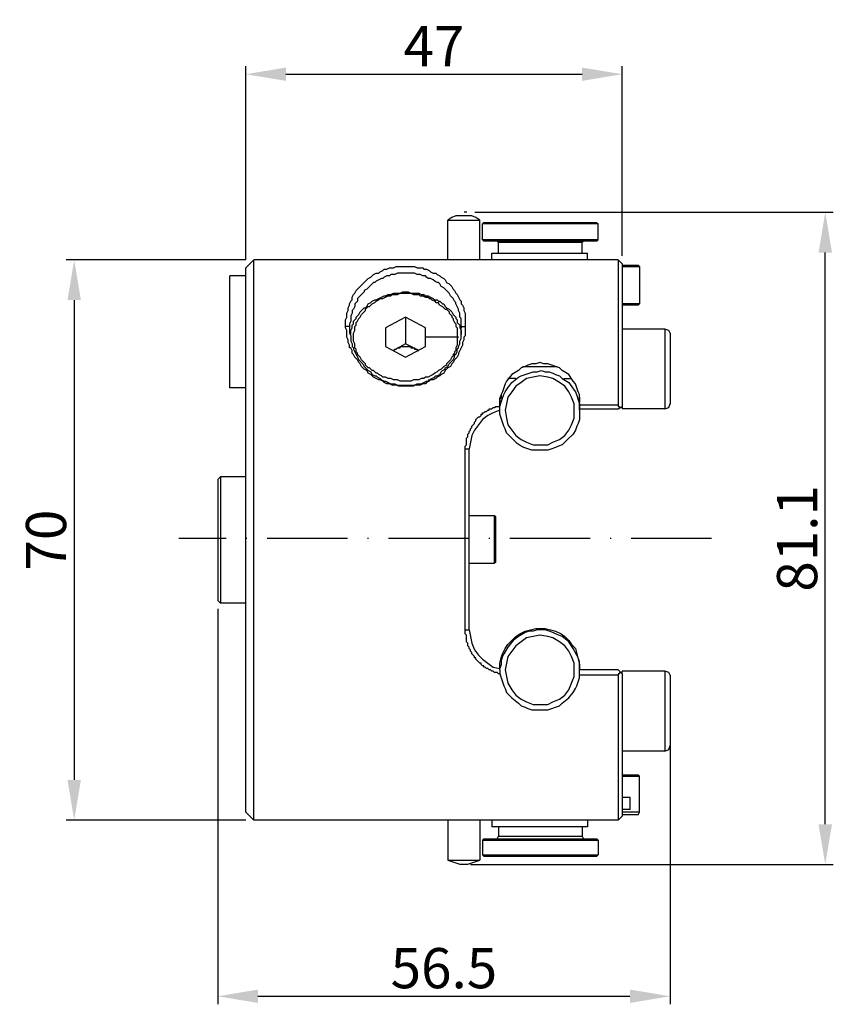
# Model space of a CAD drawing. Extents: x -53 to 270, y 79 to 220.
# Drawn here: x 169 to 270, y 97 to 220 of the extents above; entities that cross this region are included whole.
import ezdxf

# ---------------------------------------------------------------- set-up
doc = ezdxf.new("R2010")
doc.units = 0
doc.header["$LTSCALE"] = 10
doc.header["$PDMODE"] = 2
doc.linetypes.add('CENTER', pattern=[1.5, 1, -0.25, 0, -0.25])
doc.layers.get('DEFPOINTS').update_dxf_attribs({"linetype": 'CONTINUOUS'})
for name, color, linetype in [('1', 4, 'CONTINUOUS'), ('2', 7, 'CONTINUOUS'), ('4', 2, 'CENTER')]:
    doc.layers.add(name, color=color, linetype=linetype)
doc.dimstyles.new('V-TYG_160-300', dxfattribs={"dimtxt": 5, "dimasz": 5, "dimexe": 1, "dimexo": 1, "dimgap": 1, "dimtad": 1, "dimdec": 0, "dimzin": 0, "dimdsep": 46, "dimtxsty": 'STANDARD', "dimcen": 0, "dimadec": 0, "dimazin": 0, "dimtfac": 1, "dimtdec": 0, "dimtofl": 0, "dimtmove": 0, "dimatfit": 3, "dimfxl": 1, "dimtolj": 1, "dimtzin": 0, "dimarcsym": 0})

# ---------------------------------------------------------------- blocks, each defined once
blk = doc.blocks.new('*D6')
at = {"layer": '2', "color": 0, "lineweight": -2}
for p, q in [((197.21, 189.77), (197.21, 213.86)), ((244.04, 190.27), (244.04, 213.86)), ((202.21, 212.86), (239.04, 212.86))]:
    blk.add_line(p, q, dxfattribs=at)
at = {"layer": '2', "color": 0}
for points in [[(202.21, 213.69), (202.21, 212.03), (197.21, 212.86)], [(239.04, 213.69), (239.04, 212.03), (244.04, 212.86)]]:
    blk.add_solid(points, dxfattribs=at)
at = {"layer": 'DEFPOINTS', "color": 0}
for p in [(244.04, 212.86), (197.21, 188.77), (244.04, 189.27)]:
    blk.add_point(p, dxfattribs=at)
at = {"layer": '2', "color": 0, "insert": (220.62, 216.36), "char_height": 5, "attachment_point": 5}
blk.add_mtext('\\A1;47', dxfattribs=at)
blk = doc.blocks.new('*D7')
at = {"layer": '2', "color": 0, "lineweight": -2}
for p, q in [((197.2, 189.77), (174.86, 189.77)), ((175.86, 184.77), (175.86, 125.1)), ((197.2, 120.1), (174.86, 120.1))]:
    blk.add_line(p, q, dxfattribs=at)
at = {"layer": '2', "color": 0}
for points in [[(175.03, 184.77), (176.7, 184.77), (175.86, 189.77)], [(175.03, 125.1), (176.7, 125.1), (175.86, 120.1)]]:
    blk.add_solid(points, dxfattribs=at)
at = {"layer": 'DEFPOINTS', "color": 0}
for p in [(198.2, 189.77), (175.86, 120.1), (198.2, 120.1)]:
    blk.add_point(p, dxfattribs=at)
at = {"layer": '2', "color": 0, "insert": (172.36, 154.93), "char_height": 5, "attachment_point": 5, "rotation": 90}
blk.add_mtext('\\A1;70', dxfattribs=at)
blk = doc.blocks.new('*D16')
at = {"layer": '2', "color": 0, "lineweight": -2}
for p, q in [((225.71, 195.69), (270.3, 195.69)), ((269.3, 119.59), (269.3, 190.69)), ((225.16, 114.59), (270.3, 114.59))]:
    blk.add_line(p, q, dxfattribs=at)
at = {"layer": '2', "color": 0}
for points in [[(268.47, 190.69), (270.14, 190.69), (269.3, 195.69)], [(268.47, 119.59), (270.14, 119.59), (269.3, 114.59)]]:
    blk.add_solid(points, dxfattribs=at)
at = {"layer": 'DEFPOINTS', "color": 0}
for p in [(224.71, 195.69), (269.3, 195.69), (224.16, 114.59)]:
    blk.add_point(p, dxfattribs=at)
at = {"layer": '2', "color": 0, "insert": (265.8, 155.14), "char_height": 5, "attachment_point": 5, "rotation": 90}
blk.add_mtext('\\A1;81.1', dxfattribs=at)
blk = doc.blocks.new('*D18')
at = {"layer": '2', "color": 0, "lineweight": -2}
for p, q in [((193.73, 146.4), (193.73, 97.2)), ((250, 132.75), (250, 97.2)), ((198.73, 98.2), (245, 98.2))]:
    blk.add_line(p, q, dxfattribs=at)
at = {"layer": '2', "color": 0}
for points in [[(198.73, 99.04), (198.73, 97.37), (193.73, 98.2)], [(245, 99.04), (245, 97.37), (250, 98.2)]]:
    blk.add_solid(points, dxfattribs=at)
at = {"layer": 'DEFPOINTS', "color": 0}
for p in [(193.73, 147.4), (250, 133.75), (250, 98.2)]:
    blk.add_point(p, dxfattribs=at)
at = {"layer": '2', "color": 0, "insert": (221.86, 101.7), "char_height": 5, "attachment_point": 5}
blk.add_mtext('\\A1;56.5', dxfattribs=at)

msp = doc.modelspace()

# ---------------------------------------------------------------- linework, layer by layer
at = {"layer": '1'}
for p, q in [((224.71, 195.69), (224.38, 195.69)), ((224.16, 114.59), (224.04, 114.59))]:
    msp.add_line(p, q, dxfattribs=at)
for points in [[(226.33, 194.73), (225.84, 195.06), (225.34, 195.23), (224.84, 195.23), (224.35, 195.23), (223.85, 195.23), (223.35, 195.23), (222.86, 195.06), (222.36, 194.73)], [(222.36, 189.77), (222.36, 194.73)], [(222.36, 194.73), (226.33, 194.73)], [(226.33, 189.77), (226.33, 194.73)], [(226.83, 194.4), (226.66, 194.24)], [(226.66, 192.25), (226.66, 194.24)], [(241.06, 194.24), (226.66, 194.24)], [(240.9, 194.4), (226.83, 194.4)], [(240.9, 194.4), (241.06, 194.24)], [(241.06, 192.25), (241.06, 194.24)], [(226.83, 192.08), (226.66, 192.25)], [(241.06, 192.25), (226.66, 192.25)], [(240.9, 192.08), (241.06, 192.25)], [(240.9, 192.08), (226.83, 192.08)], [(228.65, 191.92), (228.48, 192.08)], [(228.65, 190.59), (228.65, 191.92)], [(239.07, 191.92), (228.65, 191.92)], [(239.24, 192.08), (239.07, 191.92)], [(239.07, 190.59), (239.07, 191.92)], [(227.82, 189.77), (227.82, 190.59)], [(227.82, 190.59), (239.74, 190.59)], [(239.74, 189.77), (239.74, 190.59)], [(198.2, 189.77), (197.21, 188.77)], [(197.21, 121.09), (197.21, 188.77)], [(198.2, 120.1), (198.2, 189.77)], [(243.54, 189.77), (198.2, 189.77)], [(209.62, 181.49), (209.62, 181.82), (209.62, 181.99), (209.62, 182.32), (209.78, 182.65), (209.78, 182.98), (209.78, 183.15), (209.95, 183.48), (209.95, 183.81), (210.11, 184.14), (210.11, 184.31), (210.28, 184.64), (210.45, 184.8), (210.45, 185.13), (210.61, 185.46), (210.78, 185.63), (210.94, 185.96), (211.11, 186.13), (211.44, 186.46), (211.6, 186.62), (211.77, 186.79), (211.94, 186.95), (212.27, 187.28), (212.43, 187.45), (212.76, 187.62), (212.93, 187.78), (213.09, 187.95), (213.42, 188.11), (213.76, 188.11), (213.92, 188.28), (214.25, 188.44), (214.42, 188.61), (214.75, 188.61), (215.08, 188.77), (215.41, 188.77), (215.58, 188.77), (215.91, 188.94), (216.24, 188.94), (216.57, 188.94), (216.73, 188.94), (217.07, 188.94), (217.4, 188.94), (217.73, 188.94), (218.06, 188.94), (218.22, 188.94), (218.55, 188.77), (218.89, 188.77), (219.22, 188.77), (219.38, 188.61), (219.71, 188.61), (220.04, 188.44), (220.21, 188.28), (220.54, 188.11), (220.87, 188.11), (221.04, 187.95), (221.37, 187.78), (221.53, 187.62), (221.86, 187.45), (222.03, 187.28), (222.2, 186.95), (222.53, 186.79), (222.69, 186.62), (222.86, 186.46), (223.02, 186.13), (223.19, 185.96), (223.35, 185.63), (223.52, 185.46), (223.68, 185.13), (223.85, 184.8), (224.02, 184.64), (224.02, 184.31), (224.18, 184.14), (224.35, 183.81), (224.35, 183.48), (224.51, 183.15), (224.51, 182.98), (224.51, 182.65), (224.51, 182.32), (224.51, 181.99), (224.51, 181.82), (224.51, 181.49)], [(243.54, 189.77), (243.54, 171.73)], [(243.54, 189.77), (244.04, 189.27)], [(244.04, 189.27), (244.04, 171.56)], [(244.04, 189.11), (246.03, 189.11)], [(244.04, 188.94), (246.19, 188.94)], [(246.03, 189.11), (246.19, 188.94)], [(246.19, 188.94), (246.19, 184.31)], [(195.22, 173.88), (195.22, 187.78)], [(197.21, 187.78), (195.22, 187.78)], [(224.02, 181.49), (224.02, 181.49), (224.02, 181.82), (224.02, 182.15), (224.02, 182.49), (223.85, 182.65), (223.85, 182.82), (223.85, 183.15), (223.68, 183.48), (223.68, 183.64), (223.52, 183.98), (223.35, 184.31), (223.35, 184.47), (223.19, 184.64), (223.02, 184.97), (222.86, 185.13), (222.69, 185.3), (222.53, 185.63), (222.36, 185.8), (222.2, 185.96), (222.03, 186.13), (221.86, 186.29), (221.53, 186.46), (221.37, 186.79), (221.2, 186.95), (221.04, 186.95), (220.71, 187.12), (220.54, 187.28), (220.21, 187.45), (219.88, 187.45), (219.71, 187.62), (219.55, 187.78), (219.22, 187.78), (218.89, 187.95), (218.72, 187.95), (218.55, 187.95), (218.22, 188.11), (217.89, 188.11), (217.56, 188.11), (217.4, 188.11), (217.07, 188.11), (216.9, 188.11), (216.57, 188.11), (216.4, 188.11), (216.07, 188.11), (215.74, 187.95), (215.58, 187.95), (215.24, 187.95), (215.08, 187.78), (214.75, 187.78), (214.42, 187.62), (214.25, 187.45), (214.09, 187.45), (213.76, 187.28), (213.42, 187.12), (213.26, 186.95), (213.09, 186.95), (212.93, 186.79), (212.6, 186.46), (212.43, 186.29), (212.27, 186.13), (211.94, 185.96), (211.94, 185.8), (211.77, 185.63), (211.44, 185.3), (211.27, 185.13), (211.11, 184.97), (211.11, 184.64), (210.94, 184.47), (210.78, 184.31), (210.78, 183.98), (210.61, 183.64), (210.45, 183.48), (210.45, 183.15), (210.28, 182.82), (210.28, 182.65), (210.28, 182.49), (210.28, 182.15), (210.11, 181.82), (210.11, 181.49), (210.11, 181.49)], [(210.28, 180.5), (210.28, 180.83), (210.28, 180.83), (210.28, 181), (210.28, 181), (210.45, 181.33), (210.45, 181.33), (210.45, 181.49), (210.45, 181.66), (210.61, 181.82), (210.61, 181.99), (210.61, 182.15), (210.78, 182.32), (210.94, 182.49), (210.94, 182.65), (211.11, 182.82), (211.11, 182.82), (211.27, 182.98), (211.27, 182.98), (211.44, 183.31), (211.6, 183.48), (211.6, 183.48), (211.77, 183.64), (211.94, 183.81), (212.1, 183.81), (212.27, 183.98), (212.43, 184.31), (212.43, 184.31), (212.76, 184.47), (212.93, 184.64), (212.93, 184.64), (213.26, 184.8), (213.42, 184.8), (213.42, 184.8), (213.76, 184.97), (214.09, 185.13), (214.09, 185.13), (214.42, 185.3), (214.58, 185.3), (214.58, 185.3), (214.91, 185.46), (215.24, 185.46), (215.24, 185.46), (215.58, 185.63), (215.91, 185.63), (215.91, 185.63), (216.24, 185.63), (216.4, 185.63), (216.73, 185.8), (217.07, 185.8), (217.07, 185.8), (217.4, 185.8), (217.73, 185.63), (218.06, 185.63), (218.39, 185.63), (218.39, 185.63), (218.72, 185.63), (219.05, 185.46), (219.05, 185.46), (219.38, 185.46), (219.55, 185.3), (219.55, 185.3), (219.88, 185.3), (220.21, 185.13), (220.21, 185.13), (220.54, 184.97), (220.71, 184.8), (220.71, 184.8), (221.04, 184.8), (221.2, 184.64), (221.37, 184.64), (221.53, 184.47), (221.7, 184.31), (221.86, 184.31), (222.03, 183.98), (222.2, 183.81), (222.2, 183.81), (222.53, 183.64), (222.69, 183.48), (222.69, 183.48), (222.86, 183.31), (223.02, 182.98), (223.02, 182.98), (223.19, 182.82), (223.19, 182.82), (223.35, 182.65), (223.35, 182.49), (223.52, 182.32), (223.52, 182.15), (223.52, 181.99), (223.68, 181.82), (223.85, 181.66), (223.85, 181.49), (223.85, 181.33), (223.85, 181.33), (224.02, 181), (224.02, 181), (224.02, 180.83), (224.02, 180.83), (224.02, 180.5)], [(210.61, 180.17), (210.61, 180.33), (210.61, 180.67), (210.61, 180.67), (210.78, 181), (210.78, 181.16), (210.78, 181.16), (210.78, 181.49), (210.94, 181.66), (210.94, 181.66), (210.94, 181.99), (211.11, 182.15), (211.11, 182.15), (211.27, 182.49), (211.44, 182.65), (211.44, 182.65), (211.6, 182.98), (211.77, 183.15), (211.77, 183.15), (211.94, 183.31), (212.1, 183.48), (212.1, 183.64), (212.27, 183.81), (212.43, 183.98), (212.6, 183.98), (212.76, 184.14), (212.93, 184.31), (212.93, 184.31), (213.26, 184.47), (213.42, 184.64), (213.42, 184.64), (213.76, 184.8), (213.92, 184.97), (214.09, 184.97), (214.25, 184.97), (214.58, 185.13), (214.58, 185.13), (214.91, 185.3), (215.08, 185.3), (215.24, 185.3), (215.41, 185.46), (215.74, 185.46), (215.74, 185.46), (216.07, 185.46), (216.4, 185.63), (216.73, 185.63), (217.07, 185.63), (217.07, 185.63), (217.23, 185.63), (217.4, 185.63), (217.73, 185.63), (218.06, 185.46), (218.39, 185.46), (218.39, 185.46), (218.72, 185.46), (218.89, 185.3), (219.05, 185.3), (219.22, 185.3), (219.55, 185.13), (219.55, 185.13), (219.88, 185.13), (220.04, 184.97), (220.21, 184.97), (220.37, 184.8), (220.71, 184.64), (220.71, 184.64), (220.87, 184.47), (221.2, 184.47), (221.2, 184.31), (221.37, 184.14), (221.7, 183.98), (221.7, 183.98), (221.86, 183.81), (222.03, 183.64), (222.2, 183.64), (222.36, 183.48), (222.53, 183.31), (222.53, 183.15), (222.69, 182.98), (222.86, 182.82), (222.86, 182.65), (223.02, 182.49), (223.02, 182.32), (223.02, 182.32), (223.19, 181.99), (223.35, 181.82), (223.35, 181.82), (223.35, 181.49), (223.52, 181.33), (223.52, 181.16), (223.52, 181), (223.52, 180.83), (223.52, 180.67), (223.52, 180.5), (223.52, 180.17)], [(246.19, 184.31), (244.04, 184.31)], [(246.03, 184.14), (244.04, 184.14)], [(246.03, 184.14), (246.19, 184.31)], [(217.07, 182.65), (214.58, 181.33)], [(217.07, 182.65), (217.07, 179.34)], [(219.55, 181.33), (217.07, 182.65)], [(210.11, 181.49), (209.62, 181.49)], [(224.51, 181.49), (224.51, 181.33), (224.51, 181), (224.51, 180.67), (224.51, 180.33), (224.35, 180.17), (224.35, 179.84), (224.18, 179.51), (224.18, 179.18), (224.02, 178.85), (224.02, 178.85), (223.85, 178.51), (223.68, 178.18), (223.68, 178.02), (223.52, 177.69), (223.35, 177.52), (223.19, 177.36), (223.02, 177.02), (222.86, 176.86), (222.69, 176.53), (222.36, 176.36), (222.2, 176.2), (222.03, 176.03), (221.86, 175.7), (221.53, 175.54), (221.37, 175.37), (221.04, 175.2), (220.87, 175.04), (220.54, 174.87), (220.21, 174.87), (220.04, 174.71), (219.71, 174.54), (219.55, 174.38), (219.22, 174.38), (218.89, 174.21), (218.55, 174.21), (218.22, 174.21), (218.06, 174.05), (217.73, 174.05), (217.4, 174.05), (217.07, 174.05), (216.73, 174.05), (216.57, 174.05), (216.24, 174.05), (215.91, 174.21), (215.58, 174.21), (215.41, 174.21), (215.08, 174.38), (214.75, 174.38), (214.42, 174.54), (214.25, 174.71), (213.92, 174.87), (213.76, 174.87), (213.42, 175.04), (213.09, 175.2), (212.93, 175.37), (212.76, 175.54), (212.43, 175.7), (212.27, 176.03), (211.94, 176.2), (211.77, 176.36), (211.6, 176.53), (211.44, 176.86), (211.27, 177.02), (211.11, 177.36), (210.94, 177.52), (210.78, 177.69), (210.61, 178.02), (210.45, 178.18), (210.45, 178.51), (210.28, 178.85), (210.11, 178.85), (210.11, 179.18), (209.95, 179.51), (209.95, 179.84), (209.78, 180.17), (209.78, 180.33), (209.78, 180.67), (209.78, 181), (209.62, 181.33), (209.62, 181.49)], [(210.11, 181.49), (210.11, 181.33)], [(210.11, 181.33), (210.11, 181), (210.11, 180.67), (210.28, 180.33), (210.28, 180.17), (210.28, 180), (210.28, 179.67), (210.45, 179.34), (210.45, 179.01), (210.61, 178.85), (210.61, 178.68), (210.78, 178.35), (210.94, 178.02), (210.94, 178.02), (211.11, 177.69), (211.27, 177.36), (211.44, 177.19), (211.6, 177.02), (211.77, 176.86), (211.94, 176.53), (212.1, 176.36), (212.27, 176.2), (212.43, 176.03), (212.76, 175.87), (212.93, 175.54), (213.26, 175.37), (213.42, 175.37), (213.59, 175.2), (213.92, 175.04), (214.09, 174.87), (214.42, 174.71), (214.58, 174.71), (214.91, 174.54), (215.24, 174.38), (215.41, 174.38), (215.74, 174.38), (216.07, 174.21), (216.24, 174.21), (216.57, 174.21), (216.9, 174.21), (217.07, 174.21), (217.4, 174.21), (217.73, 174.21), (218.06, 174.21), (218.22, 174.21), (218.55, 174.38), (218.72, 174.38), (219.05, 174.38), (219.38, 174.54), (219.71, 174.71), (219.88, 174.71), (220.04, 174.87), (220.37, 175.04), (220.71, 175.2), (220.87, 175.37), (221.04, 175.37), (221.37, 175.54), (221.53, 175.87), (221.7, 176.03), (222.03, 176.2), (222.03, 176.36), (222.36, 176.53), (222.53, 176.86), (222.69, 177.02), (222.86, 177.19), (223.02, 177.36), (223.19, 177.69), (223.19, 178.02), (223.35, 178.02), (223.52, 178.35), (223.52, 178.68), (223.68, 178.85), (223.68, 179.01), (223.85, 179.34), (223.85, 179.67), (224.02, 180), (224.02, 180.17), (224.02, 180.33), (224.02, 180.67), (224.02, 181), (224.02, 181.33)], [(214.58, 181.33), (214.58, 179.01)], [(219.55, 179.01), (219.55, 181.33)], [(224.02, 181.49), (224.51, 181.49)], [(224.02, 181.49), (224.02, 181.33)], [(223.52, 180.17), (223.52, 180), (223.52, 179.67), (223.52, 179.67), (223.52, 179.34), (223.52, 179.18), (223.52, 179.18), (223.35, 178.85), (223.35, 178.68), (223.35, 178.51), (223.19, 178.35), (223.19, 178.18), (223.02, 178.02), (223.02, 177.85), (222.86, 177.69), (222.86, 177.69), (222.69, 177.36), (222.53, 177.19), (222.53, 177.19), (222.36, 177.02), (222.2, 176.86), (222.2, 176.69), (221.86, 176.53), (221.7, 176.36), (221.7, 176.36), (221.53, 176.2), (221.2, 176.03), (221.2, 176.03), (221.04, 175.87), (220.71, 175.7), (220.71, 175.7), (220.54, 175.54), (220.21, 175.37), (220.21, 175.37), (219.88, 175.2), (219.71, 175.2), (219.55, 175.2), (219.38, 175.04), (219.05, 175.04), (219.05, 175.04), (218.72, 174.87), (218.39, 174.87), (218.39, 174.87), (218.06, 174.87), (217.73, 174.71), (217.56, 174.71), (217.23, 174.71), (217.07, 174.71), (217.07, 174.71), (216.73, 174.71), (216.4, 174.71), (216.07, 174.87), (215.91, 174.87), (215.74, 174.87), (215.58, 174.87), (215.24, 175.04), (215.24, 175.04), (214.91, 175.04), (214.58, 175.2), (214.58, 175.2), (214.25, 175.2), (214.09, 175.37), (214.09, 175.37), (213.76, 175.54), (213.59, 175.7), (213.42, 175.7), (213.26, 175.87), (213.09, 176.03), (212.93, 176.03), (212.76, 176.2), (212.6, 176.36), (212.43, 176.36), (212.27, 176.53), (212.1, 176.69), (212.1, 176.86), (211.94, 177.02), (211.77, 177.19), (211.77, 177.19), (211.6, 177.36), (211.44, 177.69), (211.44, 177.69), (211.27, 177.85), (211.11, 178.02), (211.11, 178.18), (210.94, 178.35), (210.94, 178.51), (210.94, 178.68), (210.78, 178.85), (210.78, 179.18), (210.78, 179.18), (210.78, 179.34), (210.61, 179.67), (210.61, 179.67), (210.61, 180), (210.61, 180.17)], [(223.52, 180.17), (219.55, 180.17)], [(223.68, 180.17), (219.55, 180.17)], [(223.52, 180.17), (219.55, 180.17)], [(223.52, 180.17), (223.68, 180.17)], [(223.52, 180.17), (223.52, 180.17), (223.68, 180.17), (223.68, 180.17), (223.68, 180.17), (223.68, 180.17), (223.68, 180.17), (223.68, 180.17), (223.68, 180.17), (223.68, 180.17), (223.68, 180.17)], [(223.68, 180.17), (223.68, 180.17)], [(249.33, 181.16), (244.04, 181.16)], [(249.33, 181.16), (249.33, 171.23)], [(250, 180.67), (249.83, 181), (249.33, 181.16)], [(250, 180.67), (250, 171.89)], [(214.58, 179.01), (217.07, 177.69)], [(217.07, 179.34), (215.58, 178.51)], [(215.91, 178.68), (215.91, 178.68), (216.07, 178.85), (216.07, 178.85), (216.07, 178.85), (216.24, 178.85), (216.24, 178.85), (216.24, 178.85), (216.4, 178.85), (216.4, 178.85), (216.4, 179.01), (216.57, 179.01), (216.57, 179.01), (216.73, 179.01), (216.73, 179.01), (216.73, 179.01), (216.9, 179.01), (216.9, 179.01), (217.07, 179.01), (217.07, 179.01), (217.07, 179.01), (217.23, 179.01), (217.23, 179.01), (217.4, 179.01), (217.4, 179.01), (217.4, 179.01), (217.56, 179.01), (217.56, 179.01), (217.73, 179.01), (217.73, 179.01), (217.73, 178.85), (217.89, 178.85), (217.89, 178.85), (218.06, 178.85), (218.06, 178.85), (218.06, 178.85), (218.22, 178.85), (218.22, 178.85), (218.22, 178.68), (218.39, 178.68)], [(218.72, 178.51), (217.07, 179.34)], [(217.07, 177.69), (219.55, 179.01)], [(215.58, 178.51), (215.58, 178.51), (215.58, 178.51), (215.58, 178.51), (215.58, 178.51), (215.74, 178.68), (215.74, 178.68), (215.74, 178.68), (215.74, 178.68), (215.74, 178.68), (215.91, 178.68), (215.91, 178.68)], [(218.39, 178.68), (218.39, 178.68), (218.39, 178.68), (218.39, 178.68), (218.55, 178.68), (218.55, 178.68), (218.55, 178.68), (218.55, 178.68), (218.55, 178.51), (218.72, 178.51), (218.72, 178.51), (218.72, 178.51)], [(233.78, 177.02), (233.28, 176.86), (232.79, 176.86), (232.29, 176.69), (231.96, 176.53), (231.46, 176.36), (231.13, 176.03), (230.3, 175.54), (229.64, 174.71), (229.48, 174.38), (229.31, 173.88), (229.15, 173.38), (228.98, 173.05), (228.81, 172.56), (228.81, 172.06)], [(231.63, 176.53), (235.93, 176.53)], [(238.74, 172.06), (238.74, 172.56), (238.74, 173.05), (238.58, 173.38), (238.41, 173.88), (238.25, 174.38), (237.92, 174.71), (237.42, 175.54), (236.59, 176.03), (236.26, 176.36), (235.76, 176.53), (235.27, 176.69), (234.77, 176.86), (234.28, 176.86), (233.78, 177.02)], [(228.81, 171.07), (228.81, 171.56), (228.98, 172.06), (229.15, 172.56), (229.31, 173.05), (229.48, 173.38), (229.81, 173.88), (230.3, 174.54), (231.13, 175.2), (231.46, 175.37), (231.96, 175.54), (232.46, 175.7), (232.95, 175.87), (233.45, 175.87), (233.94, 176.03)], [(238.08, 171.07), (238.08, 171.89), (237.75, 172.72), (237.42, 173.38), (236.92, 174.05), (236.26, 174.54), (235.43, 175.04), (234.77, 175.2), (233.78, 175.37), (232.95, 175.2), (232.12, 175.04), (231.46, 174.54), (230.8, 174.05), (230.3, 173.38), (229.81, 172.72), (229.64, 171.89), (229.48, 171.07), (229.64, 170.07), (229.81, 169.25), (230.3, 168.59), (230.8, 167.92), (231.46, 167.43), (232.12, 167.1), (232.95, 166.76), (233.78, 166.76), (234.77, 166.76), (235.43, 167.1), (236.26, 167.43), (236.92, 167.92), (237.42, 168.59), (237.75, 169.25), (238.08, 170.07), (238.08, 171.07)], [(233.94, 176.03), (234.44, 175.87), (234.94, 175.87), (235.43, 175.7), (235.76, 175.54), (236.26, 175.37), (236.59, 175.04), (237.42, 174.54), (237.92, 173.72), (238.25, 173.38), (238.41, 172.89), (238.58, 172.39), (238.74, 171.89), (238.74, 171.4), (238.74, 170.9)], [(197.21, 173.88), (195.22, 173.88)], [(230.8, 175.04), (229.81, 175.04)], [(236.76, 175.04), (237.75, 175.04)], [(228.81, 172.06), (228.81, 172.23), (228.81, 172.23), (228.81, 172.23), (228.81, 172.39), (228.81, 172.39), (228.81, 172.39), (228.81, 172.56), (228.98, 172.56), (228.98, 172.56), (228.98, 172.72)], [(228.98, 172.89), (228.98, 172.72)], [(238.74, 172.72), (238.74, 172.89)], [(238.74, 172.72), (238.74, 172.56), (238.74, 172.56), (238.74, 172.56), (238.74, 172.56), (238.74, 172.39), (238.74, 172.39), (238.74, 172.39), (238.74, 172.23), (238.74, 172.23), (238.74, 172.06), (238.74, 172.06)], [(224.51, 166.27), (224.51, 166.43), (224.51, 166.6), (224.68, 166.76), (224.68, 166.93), (224.68, 167.1), (224.68, 167.26), (224.68, 167.43), (224.68, 167.59), (224.68, 167.59), (224.84, 167.76), (224.84, 167.92), (224.84, 168.09), (225.01, 168.25), (225.01, 168.42), (225.01, 168.42), (225.17, 168.59), (225.17, 168.75), (225.34, 168.92), (225.34, 169.08), (225.5, 169.25), (225.5, 169.25), (225.67, 169.41), (225.67, 169.58), (225.84, 169.74), (225.84, 169.91), (226, 170.07), (226, 170.07), (226.17, 170.24), (226.33, 170.24), (226.5, 170.41), (226.5, 170.57), (226.66, 170.57), (226.66, 170.74), (226.83, 170.74), (226.99, 170.9), (227.16, 170.9), (227.33, 171.07), (227.49, 171.07), (227.49, 171.23), (227.66, 171.23), (227.82, 171.23), (227.99, 171.4), (228.15, 171.4), (228.32, 171.56), (228.32, 171.56), (228.48, 171.56), (228.65, 171.56), (228.81, 171.56)], [(228.81, 171.07), (228.81, 172.06)], [(228.81, 172.06), (228.81, 172.06)], [(228.81, 172.06), (228.81, 172.06)], [(238.74, 171.23), (238.74, 172.06)], [(238.74, 171.73), (243.54, 171.73)], [(243.54, 171.73), (243.54, 171.73), (243.54, 171.73), (243.54, 171.73), (243.54, 171.56), (243.71, 171.56), (243.71, 171.56), (243.71, 171.56), (243.71, 171.56), (243.71, 171.4), (243.87, 171.4)], [(243.54, 171.23), (244.04, 171.56)], [(244.04, 171.56), (244.04, 171.23)], [(249.33, 171.23), (249.83, 171.4), (250, 171.89)], [(228.81, 171.07), (227.99, 170.74), (227.33, 170.41), (226.66, 169.91), (226.17, 169.25), (225.67, 168.59), (225.34, 167.92), (225.17, 167.1), (225.01, 166.27)], [(233.78, 166.1), (233.28, 166.1), (232.79, 166.1), (232.29, 166.27), (231.79, 166.43), (231.46, 166.6), (230.97, 166.93), (230.3, 167.59), (229.64, 168.25), (229.48, 168.75), (229.31, 169.08), (229.15, 169.58), (228.98, 170.07), (228.81, 170.57), (228.81, 171.07)], [(238.74, 170.9), (238.74, 170.41), (238.74, 169.91), (238.58, 169.41), (238.41, 169.08), (238.25, 168.59), (237.92, 168.09), (237.25, 167.43), (236.59, 166.76), (236.1, 166.6), (235.76, 166.43), (235.27, 166.27), (234.77, 166.1), (234.28, 166.1), (233.78, 166.1)], [(238.74, 171.23), (243.54, 171.23)], [(238.74, 171.07), (238.74, 171.23)], [(249.33, 171.23), (244.04, 171.23)], [(224.51, 143.76), (224.51, 166.27)], [(224.51, 166.27), (225.01, 166.27)], [(225.01, 143.76), (225.01, 166.27)], [(193.73, 162.46), (194.06, 162.79)], [(193.73, 162.46), (193.73, 147.4)], [(197.21, 162.79), (194.06, 162.79)], [(194.06, 162.79), (194.06, 147.07)], [(225.01, 157.99), (228.15, 157.99)], [(228.15, 152.04), (228.15, 157.99)], [(228.32, 157.83), (228.15, 157.99)], [(228.32, 152.2), (228.32, 157.83)], [(225.01, 152.04), (228.15, 152.04)], [(228.32, 152.2), (228.15, 152.04)], [(193.73, 147.4), (194.06, 147.07)], [(197.21, 147.07), (194.06, 147.07)], [(228.81, 138.3), (228.65, 138.3), (228.48, 138.47), (228.32, 138.47), (228.32, 138.47), (228.15, 138.47), (227.99, 138.63), (227.82, 138.63), (227.66, 138.8), (227.49, 138.8), (227.49, 138.8), (227.33, 138.96), (227.16, 138.96), (226.99, 139.13), (226.83, 139.13), (226.83, 139.29), (226.66, 139.29), (226.5, 139.46), (226.5, 139.63), (226.33, 139.63), (226.17, 139.79), (226, 139.96), (226, 139.96), (225.84, 140.12), (225.84, 140.29), (225.67, 140.29), (225.67, 140.45), (225.5, 140.62), (225.5, 140.62), (225.34, 140.78), (225.34, 140.95), (225.17, 141.11), (225.17, 141.28), (225.01, 141.45), (225.01, 141.45), (225.01, 141.61), (224.84, 141.78), (224.84, 141.94), (224.84, 142.11), (224.68, 142.27), (224.68, 142.44), (224.68, 142.6), (224.68, 142.77), (224.68, 142.94), (224.68, 143.1), (224.68, 143.1), (224.51, 143.27), (224.51, 143.43), (224.51, 143.76)], [(224.51, 143.76), (225.01, 143.76)], [(225.01, 143.76), (225.17, 142.94), (225.34, 142.11), (225.67, 141.28), (226.17, 140.62), (226.66, 140.12), (227.33, 139.63), (227.99, 139.13), (228.81, 138.96)], [(233.94, 143.76), (233.45, 143.76), (232.95, 143.6), (232.46, 143.6), (231.96, 143.43), (231.13, 142.94), (230.47, 142.44), (229.81, 141.61), (229.31, 140.78), (229.15, 140.45), (228.98, 139.96), (228.98, 139.46), (228.81, 138.96)], [(228.81, 138.96), (228.81, 139.63), (228.98, 140.29), (229.15, 140.78), (229.48, 141.45), (229.81, 141.94), (230.3, 142.44), (230.8, 142.94), (231.3, 143.27)], [(231.3, 143.27), (231.96, 143.6), (232.62, 143.76), (233.28, 143.93), (233.78, 143.93), (234.44, 143.93), (235.1, 143.76), (235.76, 143.6), (236.43, 143.27)], [(238.74, 138.8), (238.74, 139.29), (238.74, 139.79), (238.58, 140.29), (238.41, 140.62), (237.92, 141.45), (237.42, 142.27), (236.59, 142.94), (235.76, 143.27), (235.43, 143.43), (234.94, 143.6), (234.44, 143.76), (233.94, 143.76)], [(236.43, 143.27), (236.92, 142.94), (237.42, 142.44), (237.75, 141.94), (238.25, 141.45), (238.41, 140.78), (238.58, 140.12), (238.74, 139.46), (238.74, 138.8)], [(238.08, 138.8), (238.08, 139.63), (237.75, 140.45), (237.42, 141.11), (236.92, 141.78), (236.26, 142.27), (235.43, 142.77), (234.77, 142.94), (233.78, 143.1), (232.95, 142.94), (232.12, 142.77), (231.46, 142.27), (230.8, 141.78), (230.3, 141.11), (229.81, 140.45), (229.64, 139.63), (229.48, 138.8), (229.64, 137.97), (229.81, 137.14), (230.3, 136.32), (230.8, 135.65), (231.46, 135.16), (232.12, 134.83), (232.95, 134.5), (233.78, 134.5), (234.77, 134.5), (235.43, 134.83), (236.26, 135.16), (236.92, 135.65), (237.42, 136.32), (237.75, 137.14), (238.08, 137.97), (238.08, 138.8)], [(228.81, 138.8), (228.81, 138.96)], [(228.81, 138.96), (228.81, 138.96)], [(228.81, 138.96), (228.81, 138.96)], [(228.81, 138.8), (228.81, 138.3), (228.98, 137.81), (229.15, 137.31), (229.31, 136.81), (229.48, 136.48), (229.64, 135.98), (230.3, 135.32), (231.13, 134.66), (231.46, 134.33), (231.96, 134.16), (232.29, 134), (232.79, 133.83), (233.28, 133.83), (233.78, 133.83)], [(233.78, 133.83), (234.28, 133.83), (234.77, 133.83), (235.27, 134), (235.76, 134.16), (236.26, 134.33), (236.59, 134.66), (237.42, 135.32), (237.92, 135.98), (238.25, 136.48), (238.41, 136.81), (238.58, 137.31), (238.74, 137.81), (238.74, 138.3), (238.74, 138.8)], [(243.54, 138.8), (238.74, 138.8)], [(243.54, 138.8), (244.04, 138.3)], [(243.87, 138.47), (243.71, 138.47), (243.71, 138.47), (243.71, 138.47), (243.71, 138.47), (243.71, 138.3), (243.54, 138.3), (243.54, 138.3), (243.54, 138.3), (243.54, 138.3), (243.54, 138.14)], [(249.33, 138.63), (244.04, 138.63)], [(244.04, 138.3), (244.04, 138.63)], [(249.33, 138.63), (249.33, 128.7)], [(250, 138.14), (249.83, 138.47), (249.33, 138.63)], [(243.54, 138.14), (238.74, 138.14)], [(243.54, 138.14), (243.54, 120.1)], [(244.04, 138.3), (244.04, 120.59)], [(250, 138.14), (250, 129.37)], [(249.33, 128.7), (244.04, 128.7)], [(249.33, 128.7), (249.83, 128.87), (250, 129.37)], [(244.04, 125.72), (246.03, 125.72)], [(244.04, 125.56), (246.19, 125.56)], [(246.03, 125.72), (246.19, 125.56)], [(246.19, 121.09), (246.19, 125.56)], [(245.03, 122.91), (244.04, 122.91)], [(245.03, 121.42), (245.03, 122.91)], [(245.03, 121.42), (244.04, 121.42)], [(198.2, 120.1), (197.21, 121.09)], [(243.54, 120.1), (198.2, 120.1)], [(222.36, 120.1), (222.36, 115.13)], [(226.33, 120.1), (226.33, 115.13)], [(227.82, 120.1), (227.82, 119.27)], [(239.74, 120.1), (239.74, 119.27)], [(243.54, 120.1), (244.04, 120.59)], [(246.19, 121.09), (244.04, 121.09)], [(246.03, 120.76), (244.04, 120.76)], [(246.03, 120.76), (246.19, 121.09)], [(239.74, 119.27), (227.82, 119.27)], [(228.65, 119.27), (228.65, 118.11)], [(239.07, 119.27), (239.07, 118.11)], [(226.83, 117.78), (226.66, 117.62)], [(226.66, 117.62), (226.66, 115.8)], [(226.66, 117.62), (241.06, 117.62)], [(226.83, 117.78), (240.9, 117.78)], [(228.48, 117.78), (228.65, 118.11)], [(228.65, 118.11), (239.07, 118.11)], [(239.07, 118.11), (239.24, 117.78)], [(240.9, 117.78), (241.06, 117.62)], [(241.06, 117.62), (241.06, 115.8)], [(222.36, 115.13), (226.33, 115.13)], [(222.36, 115.13), (222.86, 114.97), (223.35, 114.8), (223.85, 114.64), (224.35, 114.64), (224.84, 114.64), (225.34, 114.8), (225.84, 114.97), (226.33, 115.13)], [(226.66, 115.8), (241.06, 115.8)], [(226.83, 115.63), (226.66, 115.8)], [(226.83, 115.63), (240.9, 115.63)], [(240.9, 115.63), (241.06, 115.8)]]:
    msp.add_lwpolyline(points, dxfattribs=at)
at = {"layer": '4'}
msp.add_line((255.16, 155.14), (188.9, 155.14), dxfattribs=at)

# ---------------------------------------------------------------- dimensions: what is measured, and where the dimension line sits
at = {"layer": '2'}
dim = msp.add_linear_dim(base=(244.04, 212.86), p1=(197.21, 188.77), p2=(244.04, 189.27), dimstyle='V-TYG_160-300', dxfattribs=at)
dim.commit()
dim.dimension.update_dxf_attribs({"geometry": '*D6', "text_midpoint": (220.62, 212.86), "dimtype": 160})
dim = msp.add_linear_dim(base=(269.3, 195.69), p1=(224.16, 114.59), p2=(224.71, 195.69), angle=90, dimstyle='V-TYG_160-300', override={"dimdec": 1}, dxfattribs=at)
dim.commit()
dim.dimension.update_dxf_attribs({"geometry": '*D16', "text_midpoint": (265.8, 155.14)})
dim = msp.add_linear_dim(base=(175.86, 120.1), p1=(198.2, 189.77), p2=(198.2, 120.1), angle=90, dimstyle='V-TYG_160-300', dxfattribs=at)
dim.commit()
dim.dimension.update_dxf_attribs({"geometry": '*D7', "text_midpoint": (175.86, 154.93), "dimtype": 160})
dim = msp.add_linear_dim(base=(250, 98.2), p1=(193.73, 147.4), p2=(250, 133.75), text='56.5', dimstyle='V-TYG_160-300', override={"dimdec": 1}, dxfattribs=at)
dim.commit()
dim.dimension.update_dxf_attribs({"geometry": '*D18', "text_midpoint": (221.86, 98.2), "dimtype": 160})

doc.saveas('drawing.dxf')
